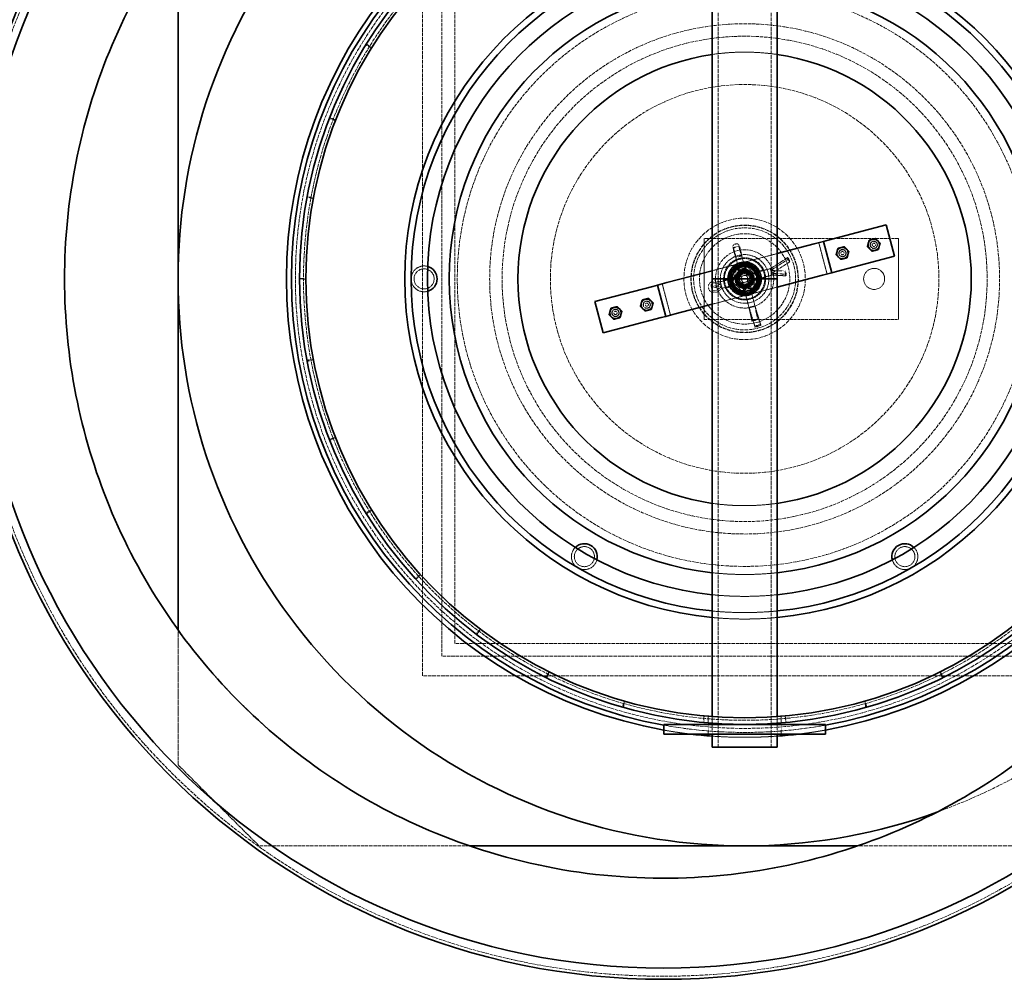
# Model space of a CAD drawing. Units: millimetres. Extents: x 1861 to 22142, y -21280 to -7024.
# Drawn here: x 6519 to 7127, y -16154 to -15561 of the extents above; entities that cross this region are included whole.
import ezdxf

# ---------------------------------------------------------------- set-up
doc = ezdxf.new("R2010")
doc.units = ezdxf.units.MM
doc.linetypes.add('DASHED', pattern=[0.2068, 0.1655, -0.0413])
doc.layers.get('DEFPOINTS').update_dxf_attribs({"color": 250})
doc.layers.add('Kóta (ISO)', color=7, linetype='Continuous', lineweight=25)
doc.layers.add('Viditelná (ISO)', color=7, linetype='Continuous', lineweight=35)
doc.layers.add('Skrytá (ISO)', color=1, linetype='DASHED', lineweight=18, true_color=0xff0000)
doc.styles.add('Text poznámky (ISO)', font='tahoma.ttf')
doc.dimstyles.new('Výchozí (ISO)', dxfattribs={"dimscale": 40, "dimtxt": 3.5, "dimasz": 2.5, "dimexe": 3.175, "dimexo": 0, "dimgap": 0.762, "dimtad": 1, "dimrnd": 1e-08, "dimzin": 0, "dimtxsty": 'Text poznámky (ISO)', "dimcen": 0.09, "dimdle": 10, "dimclrd": 256, "dimclre": 256, "dimclrt": 256, "dimazin": 0, "dimtfac": 1.001486, "dimtmove": 0, "dimatfit": 3, "dimfxl": 0, "dimtolj": 1, "dimtzin": 0, "dimlwd": -1, "dimlwe": -1, "dimarcsym": 0})

# ---------------------------------------------------------------- blocks, each defined once
blk = doc.blocks.new('*D37')
at = {"layer": 'DEFPOINTS', "color": 0, "transparency": 16777216}
for p in [(8325.45, -14314.64), (5807.27, -15684.5), (8325.45, -15684.5)]:
    blk.add_point(p, dxfattribs=at)
at = {"layer": 'Kóta (ISO)', "color": 3, "transparency": 16777216}
for p, q in [((5807.27, -15684.5), (5807.27, -14187.64)), ((8325.45, -15684.5), (8325.45, -14187.64)), ((5907.27, -14314.64), (8225.45, -14314.64))]:
    blk.add_line(p, q, dxfattribs=at)
for points in [[(5907.27, -14297.97), (5907.27, -14331.3), (5807.27, -14314.64)], [(8225.45, -14297.97), (8225.45, -14331.3), (8325.45, -14314.64)]]:
    blk.add_solid(points, dxfattribs=at)
at = {"layer": 'Kóta (ISO)', "color": 3, "transparency": 16777216, "insert": (6922.34, -14179.59), "char_height": 100, "attachment_point": 1, "style": 'Text poznámky (ISO)'}
blk.add_mtext('\\A1;2518', dxfattribs=at)

msp = doc.modelspace()

# ---------------------------------------------------------------- linework, layer by layer
at = {"layer": 'Skrytá (ISO)', "ltscale": 14.028236}
for p, q in [((6950.15, -15432.27), (6950.15, -15721.27)), ((6982.75, -15432.27), (6982.75, -15721.27)), ((6950.15, -15721.27), (6950.15, -16010.27)), ((6982.75, -15721.27), (6982.75, -16010.27))]:
    msp.add_line(p, q, dxfattribs=at)
at = {"layer": 'Skrytá (ISO)', "ltscale": 13.539652}
msp.add_line((6767.45, -15966.27), (6767.45, -15476.27), dxfattribs=at)
at = {"layer": 'Skrytá (ISO)', "ltscale": 12.876485}
msp.add_line((6779.45, -15954.27), (6779.45, -15488.27), dxfattribs=at)
at = {"layer": 'Skrytá (ISO)', "ltscale": 12.434374}
msp.add_line((6787.45, -15946.27), (6787.45, -15496.27), dxfattribs=at)
at = {"layer": 'Skrytá (ISO)', "ltscale": 0.305789}
for p, q in [((6732.84, -15576.19), (6736.04, -15578.61)), ((6736.04, -15578.61), (6732.44, -15576.82)), ((6709.88, -15622.28), (6713.75, -15623.38)), ((6713.75, -15623.37), (6710.16, -15621.58)), ((6700.06, -15671.48), (6696.06, -15671.11)), ((6696.2, -15670.37), (6700.07, -15671.47)), ((6695.45, -15721.27), (6691.45, -15720.9)), ((6691.45, -15721.65), (6695.45, -15721.28)), ((6696.06, -15771.44), (6700.06, -15771.06)), ((6700.07, -15771.07), (6696.2, -15772.17)), ((6713.75, -15819.17), (6709.88, -15820.26)), ((6710.16, -15820.96), (6713.75, -15819.17)), ((6732.44, -15865.72), (6736.04, -15863.93)), ((6736.04, -15863.94), (6732.84, -15866.36)), ((6766.18, -15903.84), (6762.97, -15906.26)), ((6763.48, -15906.82), (6766.18, -15903.85)), ((6800.43, -15940.5), (6803.13, -15937.53)), ((6803.14, -15937.54), (6801.03, -15940.95)), ((6845.65, -15963.86), (6843.54, -15967.28)), ((6844.21, -15967.61), (6845.66, -15963.86)), ((7088.69, -15967.61), (7087.24, -15963.86)), ((7087.25, -15963.86), (7089.36, -15967.28)), ((6890.83, -15985.67), (6892.28, -15981.93)), ((6892.29, -15981.93), (6891.55, -15985.88)), ((7040.61, -15981.93), (7041.35, -15985.88)), ((7042.07, -15985.67), (7040.62, -15981.93)), ((6941.44, -15991.12), (6940.7, -15995.07)), ((6941.45, -15995.13), (6941.45, -15991.12)), ((6991.45, -15995.13), (6991.45, -15991.12)), ((6991.46, -15991.12), (6992.2, -15995.07))]:
    msp.add_line(p, q, dxfattribs=at)
at = {"layer": 'Skrytá (ISO)', "ltscale": 3.807451}
for p, q in [((6941.45, -15696.27), (6941.45, -15746.27)), ((7061.45, -15746.27), (7061.45, -15696.27))]:
    msp.add_line(p, q, dxfattribs=at)
at = {"layer": 'Skrytá (ISO)', "ltscale": 11.605416}
for p, q in [((7061.45, -15696.27), (6941.45, -15696.27)), ((6941.45, -15746.27), (7061.45, -15746.27))]:
    msp.add_line(p, q, dxfattribs=at)
at = {"layer": 'Skrytá (ISO)', "ltscale": 0.281659}
for p, q in [((6959.47, -15702.01), (6963.03, -15701.07)), ((6993.8, -15708.83), (6994.31, -15710.77)), ((6982.63, -15715.97), (6983.14, -15717.91)), ((6991.67, -15716.46), (6992.18, -15718.4)), ((6945.74, -15725.69), (6946.25, -15727.63)), ((6951.69, -15724.12), (6952.2, -15726.06)), ((6971.05, -15747.32), (6974.61, -15746.39)), ((6972.89, -15750.98), (6976.45, -15750.04))]:
    msp.add_line(p, q, dxfattribs=at)
at = {"layer": 'Skrytá (ISO)', "ltscale": 0.084428}
for p, q in [((6960.25, -15699.89), (6961.31, -15699.61)), ((6962.47, -15707.58), (6963.54, -15707.3)), ((6993.04, -15708.36), (6993.19, -15708.94)), ((6982.42, -15715.15), (6982.57, -15715.73)), ((6983.36, -15718.74), (6983.21, -15718.15)), ((6991.6, -15718.61), (6991.75, -15719.19)), ((6944.13, -15726.84), (6944.29, -15727.42)), ((6951.47, -15723.3), (6951.63, -15723.88)), ((6952.26, -15726.31), (6952.42, -15726.89)), ((6970.62, -15738.53), (6971.69, -15738.24)), ((6971.98, -15746.44), (6973.05, -15746.16)), ((6974.14, -15750.01), (6975.21, -15749.73))]:
    msp.add_line(p, q, dxfattribs=at)
at = {"layer": 'Skrytá (ISO)', "ltscale": 0.295494}
for p, q in [((6963.54, -15703.68), (6964.6, -15707.02)), ((6964.6, -15707.02), (6963.87, -15703.59)), ((6961.04, -15707.96), (6959.98, -15704.61)), ((6960.32, -15704.53), (6961.04, -15707.96)), ((6947.94, -15723.66), (6951.69, -15724.12)), ((6952.2, -15726.06), (6948.45, -15725.6)), ((6951.69, -15724.12), (6948.66, -15726.37)), ((6949.17, -15728.31), (6952.2, -15726.06))]:
    msp.add_line(p, q, dxfattribs=at)
at = {"layer": 'Skrytá (ISO)', "ltscale": 0.240692}
for p, q in [((6964.59, -15706.72), (6964.03, -15704)), ((6960.9, -15707.69), (6960.04, -15705.06))]:
    msp.add_line(p, q, dxfattribs=at)
at = {"layer": 'Skrytá (ISO)', "ltscale": 1.52292}
for p, q in [((7012.25, -15698.87), (7017.35, -15718.21)), ((6920.65, -15743.68), (6915.55, -15724.34))]:
    msp.add_line(p, q, dxfattribs=at)
at = {"layer": 'Skrytá (ISO)', "ltscale": 3.149871}
for p, q in [((6986.45, -15705.66), (6946.45, -15716.2)), ((6946.45, -15736.88), (6986.45, -15726.35))]:
    msp.add_line(p, q, dxfattribs=at)
at = {"layer": 'Skrytá (ISO)', "ltscale": 2.47588}
for p, q in [((6969.18, -15739.13), (6960.9, -15707.69)), ((6972.87, -15738.16), (6964.58, -15706.72))]:
    msp.add_line(p, q, dxfattribs=at)
at = {"layer": 'Skrytá (ISO)', "ltscale": 0.113266}
for p, q in [((6961.04, -15707.96), (6962.47, -15707.58)), ((6969.19, -15738.9), (6970.62, -15738.53))]:
    msp.add_line(p, q, dxfattribs=at)
at = {"layer": 'Skrytá (ISO)', "ltscale": 0.083765}
for p, q in [((6963.54, -15707.3), (6964.6, -15707.02)), ((6971.69, -15738.24), (6972.75, -15737.97))]:
    msp.add_line(p, q, dxfattribs=at)
at = {"layer": 'Skrytá (ISO)', "ltscale": 0.981103}
msp.add_line((6982.4, -15714.94), (6993.05, -15708.13), dxfattribs=at)
at = {"layer": 'Skrytá (ISO)', "ltscale": 1.028883}
for p, q in [((6993.8, -15708.83), (6982.63, -15715.97)), ((6983.14, -15717.91), (6994.31, -15710.77)), ((6972.89, -15750.98), (6969.19, -15738.9)), ((6972.75, -15737.97), (6976.45, -15750.04))]:
    msp.add_line(p, q, dxfattribs=at)
at = {"layer": 'Skrytá (ISO)', "ltscale": 0.032839}
for p, q in [((6993.56, -15708.54), (6993.8, -15708.83)), ((6994.31, -15710.77), (6994.08, -15710.48)), ((6991.67, -15716.46), (6991.61, -15716.83)), ((6992.12, -15718.77), (6992.18, -15718.4)), ((6974.53, -15746.25), (6974.61, -15746.39)), ((6971.05, -15747.32), (6970.97, -15747.19)), ((6972.89, -15750.82), (6972.89, -15750.98)), ((6976.45, -15750.04), (6976.45, -15749.88))]:
    msp.add_line(p, q, dxfattribs=at)
at = {"layer": 'Skrytá (ISO)', "ltscale": 2.443721}
for p, q in [((6951.37, -15723.11), (6982.4, -15714.94)), ((6952.42, -15727.1), (6983.45, -15718.93))]:
    msp.add_line(p, q, dxfattribs=at)
at = {"layer": 'Skrytá (ISO)', "ltscale": 0.118575}
for p, q in [((6961.96, -15714.05), (6961.57, -15712.55)), ((6966.8, -15712.78), (6966.4, -15711.27)), ((6966.5, -15731.27), (6966.1, -15729.77)), ((6971.33, -15730), (6970.94, -15728.49))]:
    msp.add_line(p, q, dxfattribs=at)
at = {"layer": 'Skrytá (ISO)', "ltscale": 0.163243}
for p, q in [((6962.64, -15716.64), (6962.1, -15714.56)), ((6967.48, -15715.36), (6966.93, -15713.29)), ((6960.54, -15720.25), (6958.46, -15720.79)), ((6973.16, -15716.92), (6971.09, -15717.47)), ((6974.44, -15721.75), (6972.36, -15722.3)), ((6961.81, -15725.08), (6959.74, -15725.63)), ((6965.97, -15729.26), (6965.42, -15727.18)), ((6970.8, -15727.98), (6970.26, -15725.91))]:
    msp.add_line(p, q, dxfattribs=at)
at = {"layer": 'Skrytá (ISO)', "ltscale": 0.155965}
for p, q in [((6977.66, -15715.74), (6975.67, -15716.26)), ((6955.95, -15721.45), (6953.97, -15721.98)), ((6978.93, -15720.57), (6976.95, -15721.09)), ((6957.23, -15726.29), (6955.24, -15726.81))]:
    msp.add_line(p, q, dxfattribs=at)
at = {"layer": 'Skrytá (ISO)', "ltscale": 0.702689}
for p, q in [((6982.63, -15715.97), (6991.67, -15716.46)), ((6992.18, -15718.4), (6983.14, -15717.91)), ((6969.19, -15738.9), (6971.05, -15747.32)), ((6974.61, -15746.39), (6972.75, -15737.97))]:
    msp.add_line(p, q, dxfattribs=at)
at = {"layer": 'Skrytá (ISO)', "ltscale": 0.175763}
for p, q in [((6964.16, -15721.54), (6965.07, -15719.42)), ((6965.53, -15723.39), (6964.16, -15721.54)), ((6965.07, -15719.42), (6967.37, -15719.15)), ((6967.37, -15719.15), (6968.74, -15721.01)), ((6968.74, -15721.01), (6967.83, -15723.13)), ((6967.83, -15723.13), (6965.53, -15723.39))]:
    msp.add_line(p, q, dxfattribs=at)
at = {"layer": 'Skrytá (ISO)', "ltscale": 0.654909}
msp.add_line((6983.45, -15718.93), (6991.87, -15719.38), dxfattribs=at)
at = {"layer": 'Skrytá (ISO)', "ltscale": 0.221556}
for p, q in [((6948.61, -15722.62), (6951.38, -15723.11)), ((6950.27, -15728.89), (6952.43, -15727.1))]:
    msp.add_line(p, q, dxfattribs=at)
at = {"layer": 'Skrytá (ISO)', "ltscale": 0.568951}
msp.add_line((6546.86, -15740.47), (6546.86, -15740.47), dxfattribs=at)
at = {"layer": 'Skrytá (ISO)', "ltscale": 0.668499}
msp.add_line((6970.96, -15747.14), (6969.18, -15739.13), dxfattribs=at)
at = {"layer": 'Skrytá (ISO)', "ltscale": 0.994693}
msp.add_line((6976.45, -15749.83), (6972.87, -15738.16), dxfattribs=at)
at = {"layer": 'Skrytá (ISO)', "ltscale": 6.344377}
msp.add_line((6616.45, -16021.27), (6616.45, -15937.96), dxfattribs=at)
at = {"layer": 'Skrytá (ISO)', "ltscale": 13.281754}
msp.add_line((8023.45, -15946.27), (6787.45, -15946.27), dxfattribs=at)
at = {"layer": 'Skrytá (ISO)', "ltscale": 12.745597}
msp.add_line((8031.45, -15954.27), (6779.45, -15954.27), dxfattribs=at)
at = {"layer": 'Skrytá (ISO)', "ltscale": 13.273694}
msp.add_line((7316.45, -15966.27), (6767.45, -15966.27), dxfattribs=at)
at = {"layer": 'Skrytá (ISO)', "ltscale": 0.305544}
for p, q in [((6943.95, -15991.34), (6943.95, -15995.35)), ((6988.95, -15991.34), (6988.95, -15995.35))]:
    msp.add_line(p, q, dxfattribs=at)
at = {"layer": 'Skrytá (ISO)', "ltscale": 0.306492}
for p, q in [((6946.45, -15991.53), (6946.45, -15995.54)), ((6986.45, -15991.53), (6986.45, -15995.54))]:
    msp.add_line(p, q, dxfattribs=at)
at = {"layer": 'Skrytá (ISO)', "ltscale": 0.456806}
for p, q in [((6943.95, -16002.27), (6943.95, -15996.27)), ((6988.95, -16002.27), (6988.95, -15996.27))]:
    msp.add_line(p, q, dxfattribs=at)
at = {"layer": 'Skrytá (ISO)', "ltscale": 0.458551}
for p, q in [((6946.45, -15996.27), (6946.45, -16002.27)), ((6986.45, -15996.27), (6986.45, -16002.27))]:
    msp.add_line(p, q, dxfattribs=at)
at = {"layer": 'Skrytá (ISO)', "ltscale": 5.384591}
msp.add_line((6666.45, -16071.27), (6616.45, -16021.27), dxfattribs=at)
at = {"layer": 'Skrytá (ISO)', "ltscale": 12.564131}
msp.add_line((6796.36, -16071.27), (6666.45, -16071.27), dxfattribs=at)
at = {"layer": 'Skrytá (ISO)', "ltscale": 14.834895}
msp.add_line((7266.45, -16071.27), (7036.36, -16071.27), dxfattribs=at)
at = {"layer": 'Skrytá (ISO)', "ltscale": 12.971165}
msp.add_circle((6966.45, -15721.27), 277.5, dxfattribs=at)
at = {"layer": 'Skrytá (ISO)', "ltscale": 13.246947}
msp.add_circle((6966.45, -15721.27), 272.5, dxfattribs=at)
at = {"layer": 'Skrytá (ISO)', "ltscale": 12.689332}
msp.add_circle((6966.45, -15721.27), 177.5, dxfattribs=at)
at = {"layer": 'Skrytá (ISO)', "ltscale": 12.760821}
for radius in [157.5, 31.5]:
    msp.add_circle((6966.45, -15721.27), radius, dxfattribs=at)
at = {"layer": 'Skrytá (ISO)', "ltscale": 13.003884}
msp.add_circle((6966.45, -15721.27), 149.8, dxfattribs=at)
at = {"layer": 'Skrytá (ISO)', "ltscale": 13.257996}
msp.add_circle((6966.45, -15721.27), 120, dxfattribs=at)
at = {"layer": 'Skrytá (ISO)', "ltscale": 15.191454}
msp.add_circle((6966.45, -15721.27), 37.5, dxfattribs=at)
at = {"layer": 'Skrytá (ISO)', "ltscale": 13.4495}
msp.add_circle((6966.45, -15721.27), 33.2, dxfattribs=at)
at = {"layer": 'Skrytá (ISO)', "ltscale": 13.36848}
msp.add_circle((6966.45, -15721.27), 33, dxfattribs=at)
at = {"layer": 'Skrytá (ISO)', "ltscale": 11.302442}
msp.add_circle((6966.45, -15721.27), 27.9, dxfattribs=at)
at = {"layer": 'Skrytá (ISO)', "ltscale": 10.937847}
msp.add_circle((6966.45, -15721.27), 18, dxfattribs=at)
at = {"layer": 'Skrytá (ISO)', "ltscale": 1.07646}
for centre in [(7026.89, -15705.35), (7046.23, -15700.26), (6886.67, -15742.29), (6906.01, -15737.2)]:
    msp.add_circle(centre, 2.25, dxfattribs=at)
at = {"layer": 'Skrytá (ISO)', "ltscale": 1.004689}
for centre in [(7026.89, -15705.35), (7046.23, -15700.26), (6886.67, -15742.29), (6906.01, -15737.2)]:
    msp.add_circle(centre, 2.1, dxfattribs=at)
at = {"layer": 'Skrytá (ISO)', "ltscale": 0.478371}
for centre in [(7046.23, -15700.26), (7026.89, -15705.35), (6906.01, -15737.2), (6886.67, -15742.29)]:
    msp.add_circle(centre, 1, dxfattribs=at)
at = {"layer": 'Skrytá (ISO)', "ltscale": 7.176965}
msp.add_circle((6966.45, -15721.27), 15, dxfattribs=at)
at = {"layer": 'Skrytá (ISO)', "ltscale": 6.220023}
msp.add_circle((6966.45, -15721.27), 13, dxfattribs=at)
at = {"layer": 'Skrytá (ISO)', "ltscale": 5.980787}
msp.add_circle((6966.45, -15721.27), 12.5, dxfattribs=at)
at = {"layer": 'Skrytá (ISO)', "ltscale": 2.96642}
for centre in [(6768.45, -15721.27), (6867.45, -15892.75), (7065.45, -15892.75)]:
    msp.add_circle(centre, 6.2, dxfattribs=at)
at = {"layer": 'Skrytá (ISO)', "ltscale": 5.023845}
msp.add_circle((6966.45, -15721.27), 10.5, dxfattribs=at)
at = {"layer": 'Skrytá (ISO)', "ltscale": 5.01308}
msp.add_circle((6966.45, -15721.27), 10.48, dxfattribs=at)
at = {"layer": 'Skrytá (ISO)', "ltscale": 4.904228}
msp.add_circle((6966.45, -15721.27), 10.25, dxfattribs=at)
at = {"layer": 'Skrytá (ISO)', "ltscale": 4.78461}
msp.add_circle((6966.45, -15721.27), 10, dxfattribs=at)
at = {"layer": 'Skrytá (ISO)', "ltscale": 4.457097}
msp.add_circle((6966.45, -15721.27), 9.32, dxfattribs=at)
at = {"layer": 'Skrytá (ISO)', "ltscale": 4.45279}
msp.add_circle((6966.45, -15721.27), 9.31, dxfattribs=at)
at = {"layer": 'Skrytá (ISO)', "ltscale": 4.425756}
msp.add_circle((6966.45, -15721.27), 9.25, dxfattribs=at)
at = {"layer": 'Skrytá (ISO)', "ltscale": 4.306139}
msp.add_circle((6966.45, -15721.27), 9, dxfattribs=at)
at = {"layer": 'Skrytá (ISO)', "ltscale": 3.827668}
msp.add_circle((6966.45, -15721.27), 8, dxfattribs=at)
at = {"layer": 'Skrytá (ISO)', "ltscale": 3.684127}
msp.add_circle((6966.45, -15721.27), 7.7, dxfattribs=at)
at = {"layer": 'Skrytá (ISO)', "ltscale": 3.660203}
msp.add_circle((6966.45, -15721.27), 7.65, dxfattribs=at)
at = {"layer": 'Skrytá (ISO)', "ltscale": 3.550891}
msp.add_circle((6966.45, -15721.27), 7.42, dxfattribs=at)
at = {"layer": 'Skrytá (ISO)', "ltscale": 2.870726}
msp.add_circle((6966.45, -15721.27), 6, dxfattribs=at)
at = {"layer": 'Skrytá (ISO)', "ltscale": 2.703261}
msp.add_circle((6966.45, -15721.27), 5.65, dxfattribs=at)
at = {"layer": 'Skrytá (ISO)', "ltscale": 2.511873}
msp.add_circle((6966.45, -15721.27), 5.25, dxfattribs=at)
at = {"layer": 'Skrytá (ISO)', "ltscale": 3.109962}
msp.add_circle((7046.45, -15721.27), 6.5, dxfattribs=at)
at = {"layer": 'Skrytá (ISO)', "ltscale": 2.392255}
msp.add_circle((6966.45, -15721.27), 5, dxfattribs=at)
at = {"layer": 'Skrytá (ISO)', "ltscale": 2.392206}
msp.add_circle((6966.45, -15721.27), 5, dxfattribs=at)
at = {"layer": 'Skrytá (ISO)', "ltscale": 2.19802}
msp.add_circle((6966.45, -15721.27), 4.59, dxfattribs=at)
at = {"layer": 'Skrytá (ISO)', "ltscale": 2.033402}
msp.add_circle((6966.45, -15721.27), 4.25, dxfattribs=at)
at = {"layer": 'Skrytá (ISO)', "ltscale": 2.003736}
msp.add_circle((6966.45, -15721.27), 4.19, dxfattribs=at)
at = {"layer": 'Skrytá (ISO)', "ltscale": 1.951978}
msp.add_circle((6966.45, -15721.27), 4.08, dxfattribs=at)
at = {"layer": 'Skrytá (ISO)', "ltscale": 1.913784}
msp.add_circle((6966.45, -15721.27), 4, dxfattribs=at)
at = {"layer": 'Skrytá (ISO)', "ltscale": 1.913823}
msp.add_circle((6966.45, -15721.27), 4, dxfattribs=at)
at = {"layer": 'Skrytá (ISO)', "ltscale": 1.590098}
msp.add_circle((6966.45, -15721.27), 3.32, dxfattribs=at)
at = {"layer": 'Skrytá (ISO)', "ltscale": 1.546886}
msp.add_circle((6966.45, -15721.27), 3.23, dxfattribs=at)
at = {"layer": 'Skrytá (ISO)', "ltscale": 12.75625}
msp.add_arc((6966.45, -15721.27), 350, 289.8247, 70.1744, dxfattribs=at)
at = {"layer": 'Skrytá (ISO)', "ltscale": 3.056398}
for start, end in [(81.78679, 98.21321), (261.78679, 278.21321)]:
    msp.add_arc((6966.45, -15721.27), 140, start, end, dxfattribs=at)
at = {"layer": 'Skrytá (ISO)', "ltscale": 2.245548}
for centre, start, end in [((6768.45, -15721.27), 74.39884, 285.60116), ((6867.45, -15892.75), 134.39884, 345.60116), ((7065.45, -15892.75), 194.39884, 45.60116)]:
    msp.add_arc(centre, 8, start, end, dxfattribs=at)
at = {"layer": 'Skrytá (ISO)', "ltscale": 0.757479}
for start, end in [(104.75898, 164.75898), (44.75898, 104.75898), (344.75898, 44.75898), (164.75898, 224.75898), (224.75898, 284.75898), (284.75898, 344.75898)]:
    msp.add_arc((6966.45, -15721.27), 9.5, start, end, dxfattribs=at)
at = {"layer": 'Skrytá (ISO)', "ltscale": 0.677734}
for start, end in [(130.50619, 190.50619), (70.50619, 130.50619), (10.50619, 70.50619), (310.50619, 10.50619), (190.50619, 250.50619), (250.50619, 310.50619)]:
    msp.add_arc((6966.45, -15721.27), 8.5, start, end, dxfattribs=at)
at = {"layer": 'Skrytá (ISO)', "ltscale": 3.052071}
msp.add_arc((6966.45, -15721.27), 182.5, 263.70837, 276.29163, dxfattribs=at)
at = {"layer": 'Skrytá (ISO)', "ltscale": 3.051252}
msp.add_arc((6966.45, -15721.27), 196, 264.1433, 275.8567, dxfattribs=at)
at = {"layer": 'Skrytá (ISO)', "ltscale": 3.050747}
msp.add_arc((6966.45, -15721.27), 206, 264.42853, 275.57147, dxfattribs=at)
at = {"layer": 'Skrytá (ISO)', "ltscale": 3.050565}
msp.add_arc((6966.45, -15721.27), 210, 264.53498, 275.46502, dxfattribs=at)
at = {"layer": 'Skrytá (ISO)', "ltscale": 7.656065}
msp.add_arc((6966.45, -15721.27), 280, 259.71344, 280.28656, dxfattribs=at)
at = {"layer": 'Skrytá (ISO)', "ltscale": 1.263915}
for start, end in [(259.82365, 263.18422), (276.81578, 280.17635)]:
    msp.add_arc((6966.45, -15721.27), 283, start, end, dxfattribs=at)
at = {"layer": 'Skrytá (ISO)', "ltscale": 3.048482}
msp.add_arc((6966.45, -15721.27), 283, 265.94745, 274.05255, dxfattribs=at)
at = {"layer": 'Skrytá (ISO)', "ltscale": 0.567798}
for centre, major_axis, ratio in [((6959.94, -15703.8), (-0.47, 1.79), 0.104133), ((6963.5, -15702.86), (-0.47, 1.79), 0.104133), ((6947.53, -15725.22), (-1.79, -0.47), 0.840068), ((6948.04, -15727.16), (-1.79, -0.47), 0.840068)]:
    msp.add_ellipse(centre, major_axis=major_axis, ratio=ratio, start_param=4.267639, end_param=8.298732, dxfattribs=at)
at = {"layer": 'Skrytá (ISO)', "ltscale": 0.157354}
for centre, major_axis, ratio, start_param, end_param in [((6962.14, -15707.32), (1.24, 0.37), 0.256508, 3.02989, 4.600686), ((6962.26, -15707.29), (1.26, 0.29), 0.256508, 3.253295, 4.824092), ((6963.21, -15707.04), (-1.24, -0.37), 0.256508, 1.459094, 3.02989), ((6963.32, -15707.01), (-1.26, -0.29), 0.256508, 1.682499, 3.253295), ((6951.43, -15724.44), (0.05, -1.32), 0.133618, 2.597721, 4.168518), ((6951.66, -15725.34), (0.61, -1.18), 0.133618, 0.543871, 2.114668), ((6951.58, -15725.02), (-0.05, 1.32), 0.133618, 4.168518, 5.739314), ((6951.82, -15725.92), (-0.61, 1.18), 0.133618, 2.114668, 3.685464)]:
    msp.add_ellipse(centre, major_axis=major_axis, ratio=ratio, start_param=start_param, end_param=end_param, dxfattribs=at)
at = {"layer": 'Skrytá (ISO)', "ltscale": 0.154805}
for centre, major_axis, ratio, start_param, end_param in [((6993.74, -15709.22), (-0.7, 1.09), 0.194079, 5.255024, 6.82582), ((6993.9, -15709.8), (0.7, -1.09), 0.194079, 3.684228, 5.255024), ((6991.79, -15717.51), (0.07, 1.29), 0.194079, 1.028161, 2.598957), ((6991.94, -15718.09), (-0.07, -1.29), 0.194079, 5.74055, 7.311346), ((6972.22, -15746.86), (-1.26, -0.28), 0.355817, 4.824046, 6.394843), ((6973.29, -15746.58), (1.26, 0.28), 0.355817, 0.111657, 1.682454), ((6974.14, -15750.49), (-1.24, -0.38), 0.355817, 4.600732, 6.171528), ((6975.21, -15750.21), (1.24, 0.38), 0.355817, 6.171528, 7.742324)]:
    msp.add_ellipse(centre, major_axis=major_axis, ratio=ratio, start_param=start_param, end_param=end_param, dxfattribs=at)
at = {"layer": 'Skrytá (ISO)', "ltscale": 0.156122}
for centre, major_axis, ratio, start_param, end_param in [((6982.93, -15716.14), (0.53, -1.2), 0.097971, 2.128808, 3.699604), ((6983.08, -15716.72), (-0.53, 1.2), 0.097971, 0.558011, 2.128808), ((6983.16, -15717.04), (0.13, -1.3), 0.097971, 4.154378, 5.725174), ((6983.32, -15717.62), (-0.13, 1.3), 0.097971, 2.583581, 4.154378), ((6970.44, -15738.82), (1.26, 0.3), 0.183927, 1.678786, 3.249583), ((6970.55, -15738.79), (1.25, 0.35), 0.183927, 1.462806, 3.033603), ((6971.51, -15738.54), (-1.26, -0.3), 0.183927, 3.249583, 4.820379), ((6971.62, -15738.51), (-1.25, -0.35), 0.183927, 3.033603, 4.604399)]:
    msp.add_ellipse(centre, major_axis=major_axis, ratio=ratio, start_param=start_param, end_param=end_param, dxfattribs=at)
at = {"layer": 'Skrytá (ISO)', "ltscale": 13.191692}
msp.add_open_spline([(6916.36, -15290.77), (6930.01, -15290.77), (6943.88, -15291.43), (6971.75, -15294.12), (6985.76, -15296.17), (7013.68, -15301.67), (7027.57, -15305.14), (7055.01, -15313.46), (7068.54, -15318.31), (7095.02, -15329.33), (7107.97, -15335.5), (7133.09, -15349.04), (7145.27, -15356.4), (7168.65, -15372.16), (7179.86, -15380.56), (7201.18, -15398.16), (7211.28, -15407.37), (7230.26, -15426.35), (7239.46, -15436.45), (7257.07, -15457.76), (7265.46, -15468.97), (7281.22, -15492.35), (7288.59, -15504.53), (7302.13, -15529.66), (7308.3, -15542.61), (7319.32, -15569.1), (7324.18, -15582.64), (7332.5, -15610.08), (7335.97, -15623.98), (7341.47, -15651.89), (7343.52, -15665.91), (7346.21, -15693.77), (7346.86, -15707.63), (7346.86, -15734.92), (7346.21, -15748.77), (7343.52, -15776.64), (7341.47, -15790.65), (7335.97, -15818.57), (7332.5, -15832.47), (7324.18, -15859.91), (7319.32, -15873.45), (7308.3, -15899.93), (7302.13, -15912.89), (7288.59, -15938.02), (7281.22, -15950.19), (7265.46, -15973.58), (7257.07, -15984.79), (7239.46, -16006.1), (7230.26, -16016.2), (7211.28, -16035.17), (7201.18, -16044.38), (7179.86, -16061.99), (7168.65, -16070.39), (7145.27, -16086.14), (7133.09, -16093.51), (7107.97, -16107.04), (7095.02, -16113.21), (7068.54, -16124.23), (7055.01, -16129.09), (7027.57, -16137.41), (7013.68, -16140.87), (6985.76, -16146.38), (6971.75, -16148.42), (6943.88, -16151.12), (6930.01, -16151.77), (6902.71, -16151.77), (6888.85, -16151.12), (6860.97, -16148.42), (6846.96, -16146.38), (6819.05, -16140.87), (6805.15, -16137.41), (6777.71, -16129.09), (6764.18, -16124.23), (6737.7, -16113.21), (6724.75, -16107.04), (6699.63, -16093.51), (6687.46, -16086.14), (6664.07, -16070.39), (6652.86, -16061.99), (6631.55, -16044.38), (6621.44, -16035.17), (6602.47, -16016.2), (6593.26, -16006.1), (6575.66, -15984.79), (6567.26, -15973.58), (6551.5, -15950.19), (6544.13, -15938.02), (6530.59, -15912.89), (6524.42, -15899.93), (6513.4, -15873.45), (6508.54, -15859.91), (6500.22, -15832.47), (6496.76, -15818.57), (6491.25, -15790.65), (6489.21, -15776.64), (6486.51, -15748.77), (6485.86, -15734.92), (6485.86, -15707.63), (6486.51, -15693.77), (6489.21, -15665.91), (6491.25, -15651.89), (6496.76, -15623.98), (6500.22, -15610.08), (6508.54, -15582.64), (6513.4, -15569.1), (6524.42, -15542.61), (6530.59, -15529.66), (6544.13, -15504.53), (6551.5, -15492.35), (6567.26, -15468.97), (6575.66, -15457.76), (6593.26, -15436.45), (6602.47, -15426.35), (6621.44, -15407.37), (6631.55, -15398.16), (6652.86, -15380.56), (6664.07, -15372.16), (6687.46, -15356.4), (6699.63, -15349.04), (6724.75, -15335.5), (6737.7, -15329.33), (6764.18, -15318.31), (6777.71, -15313.46), (6805.15, -15305.14), (6819.05, -15301.67), (6846.96, -15296.17), (6860.97, -15294.12), (6888.85, -15291.43), (6902.71, -15290.77), (6916.36, -15290.77)], degree=3, knots=[0, 0, 0, 0, 4.095197, 4.095197, 8.190394, 8.190394, 12.28559, 12.28559, 16.380787, 16.380787, 20.475984, 20.475984, 24.571181, 24.571181, 28.666377, 28.666377, 32.761574, 32.761574, 36.854176, 36.854176, 40.946779, 40.946779, 45.039381, 45.039381, 49.131983, 49.131983, 53.224585, 53.224585, 57.317187, 57.317187, 61.40979, 61.40979, 65.502392, 65.502392, 69.594994, 69.594994, 73.687596, 73.687596, 77.780199, 77.780199, 81.872801, 81.872801, 85.965403, 85.965403, 90.058005, 90.058005, 94.150607, 94.150607, 98.24321, 98.24321, 102.338406, 102.338406, 106.433603, 106.433603, 110.5288, 110.5288, 114.623997, 114.623997, 118.719193, 118.719193, 122.81439, 122.81439, 126.909587, 126.909587, 131.004784, 131.004784, 135.099981, 135.099981, 139.195177, 139.195177, 143.290374, 143.290374, 147.385571, 147.385571, 151.480768, 151.480768, 155.575964, 155.575964, 159.671161, 159.671161, 163.766358, 163.766358, 167.85896, 167.85896, 171.951562, 171.951562, 176.044165, 176.044165, 180.136767, 180.136767, 184.229369, 184.229369, 188.321971, 188.321971, 192.414573, 192.414573, 196.507176, 196.507176, 200.599778, 200.599778, 204.69238, 204.69238, 208.784982, 208.784982, 212.877584, 212.877584, 216.970187, 216.970187, 221.062789, 221.062789, 225.155391, 225.155391, 229.247993, 229.247993, 233.34319, 233.34319, 237.438387, 237.438387, 241.533584, 241.533584, 245.62878, 245.62878, 249.723977, 249.723977, 253.819174, 253.819174, 257.914371, 257.914371, 262.009568, 262.009568, 262.009568, 262.009568], dxfattribs=at)
at = {"layer": 'Skrytá (ISO)', "ltscale": 13.225506}
msp.add_open_spline([(6935.56, -16090.77), (6962.8, -16089.36), (6989.8, -16084.94), (7042.34, -16070.23), (7067.72, -16060), (7134.16, -16024.23), (7171.72, -15993.33), (7232.87, -15918.86), (7255.89, -15876.01), (7284.19, -15783.91), (7289.21, -15735.53), (7280.43, -15639.57), (7266.71, -15592.91), (7222.15, -15507.47), (7191.75, -15469.51), (7118.09, -15407.38), (7075.55, -15383.81), (6983.82, -15354.3), (6935.51, -15348.64), (6839.44, -15356.16), (6792.61, -15369.27), (6706.59, -15412.7), (6668.23, -15442.61), (6605.15, -15515.44), (6581.02, -15557.67), (6550.3, -15649.01), (6544.01, -15697.24), (6550.27, -15793.39), (6562.77, -15840.4), (6605.06, -15926.98), (6634.47, -15965.72), (6706.47, -16029.76), (6748.38, -16054.44), (6839.3, -16086.35), (6887.44, -16093.27), (6935.56, -16090.77)], degree=3, knots=[-233.174972, -233.174972, -233.174972, -233.174972, -224.991328, -224.991328, -216.807684, -216.807684, -202.35384, -202.35384, -187.899997, -187.899997, -173.446155, -173.446155, -158.992312, -158.992312, -144.538469, -144.538469, -130.084625, -130.084625, -115.63078, -115.63078, -101.176933, -101.176933, -86.723086, -86.723086, -72.269238, -72.269238, -57.815389, -57.815389, -43.361541, -43.361541, -28.907693, -28.907693, -14.453846, -14.453846, 0, 0, 0, 0], dxfattribs=at)
at = {"layer": 'Skrytá (ISO)', "ltscale": 0.498889}
for points in [[(6960.04, -15705.06), (6959.96, -15704.8), (6959.88, -15704.52), (6959.72, -15703.96), (6959.65, -15703.68), (6959.51, -15703.13), (6959.45, -15702.87), (6959.35, -15702.35), (6959.31, -15702.11), (6959.25, -15701.63), (6959.21, -15701.45), (6959.25, -15701.06), (6959.26, -15700.98), (6959.32, -15700.77), (6959.35, -15700.63), (6959.55, -15700.33), (6959.67, -15700.2), (6959.96, -15700), (6960.1, -15699.93), (6960.25, -15699.89)], [(6964.03, -15704), (6963.98, -15703.74), (6963.92, -15703.46), (6963.78, -15702.9), (6963.7, -15702.61), (6963.55, -15702.07), (6963.47, -15701.81), (6963.31, -15701.31), (6963.22, -15701.08), (6963.04, -15700.63), (6962.98, -15700.45), (6962.75, -15700.14), (6962.71, -15700.07), (6962.56, -15699.92), (6962.46, -15699.82), (6962.13, -15699.65), (6961.97, -15699.59), (6961.62, -15699.56), (6961.46, -15699.57), (6961.31, -15699.61)]]:
    msp.add_open_spline(points, degree=3, knots=[4.207195, 4.207195, 4.207195, 4.207195, 4.560203, 4.560203, 4.898987, 4.898987, 5.238322, 5.238322, 5.593076, 5.593076, 6.008274, 6.008274, 6.098109, 6.098109, 6.191009, 6.191009, 6.246663, 6.246663, 6.283185, 6.283185, 6.283185, 6.283185], dxfattribs=at)
at = {"layer": 'Skrytá (ISO)', "ltscale": 0.758797}
for points in [[(6956.87, -15719.16), (6960.18, -15715.54), (6963.49, -15711.91)], [(6957.53, -15725.37), (6957.99, -15720.48), (6958.44, -15715.59)], [(6958.44, -15715.59), (6962.9, -15713.55), (6967.36, -15711.5)], [(6963.49, -15711.91), (6968.28, -15712.97), (6973.08, -15714.03)], [(6967.36, -15711.5), (6971.37, -15714.34), (6975.37, -15717.18)], [(6973.08, -15714.03), (6974.55, -15718.71), (6976.03, -15723.39)], [(6959.82, -15728.51), (6958.35, -15723.84), (6956.87, -15719.16)], [(6975.37, -15717.18), (6974.91, -15722.07), (6974.46, -15726.95)], [(6965.54, -15731.05), (6961.53, -15728.21), (6957.53, -15725.37)], [(6974.46, -15726.95), (6970, -15729), (6965.54, -15731.05)], [(6976.03, -15723.39), (6972.72, -15727.01), (6969.41, -15730.63)], [(6969.41, -15730.63), (6964.62, -15729.57), (6959.82, -15728.51)]]:
    msp.add_rational_spline(points, [1, 1.15470053838, 1], degree=2, dxfattribs=at)
at = {"layer": 'Skrytá (ISO)', "ltscale": 0.379338}
for points in [[(6957.2, -15718), (6959.2, -15716.29), (6960.93, -15714.81)], [(6960.93, -15714.81), (6962.66, -15713.33), (6964.66, -15711.62)], [(6964.66, -15711.62), (6967.14, -15712.5), (6969.29, -15713.26)], [(6969.29, -15713.26), (6971.43, -15714.02), (6973.91, -15714.9)], [(6973.91, -15714.9), (6974.39, -15717.48), (6974.81, -15719.72)], [(6958.09, -15722.82), (6957.68, -15720.58), (6957.2, -15718)], [(6974.81, -15719.72), (6975.22, -15721.96), (6975.7, -15724.55)], [(6958.99, -15727.65), (6958.51, -15725.06), (6958.09, -15722.82)], [(6963.61, -15729.29), (6961.47, -15728.53), (6958.99, -15727.65)], [(6971.97, -15727.74), (6970.24, -15729.22), (6968.24, -15730.92)], [(6975.7, -15724.55), (6973.7, -15726.26), (6971.97, -15727.74)], [(6968.24, -15730.92), (6965.76, -15730.05), (6963.61, -15729.29)]]:
    msp.add_rational_spline(points, [1, 1.0379548493, 1], degree=2, dxfattribs=at)
at = {"layer": 'Skrytá (ISO)', "ltscale": 0.734445}
for points in [[(6957.28, -15718.78), (6960.66, -15715.43), (6964.03, -15712.09)], [(6964.03, -15712.09), (6968.61, -15713.34), (6973.2, -15714.58)], [(6973.2, -15714.58), (6974.41, -15719.18), (6975.62, -15723.77)], [(6959.7, -15727.96), (6958.49, -15723.37), (6957.28, -15718.78)], [(6968.87, -15730.46), (6964.29, -15729.21), (6959.7, -15727.96)], [(6975.62, -15723.77), (6972.24, -15727.12), (6968.87, -15730.46)]]:
    msp.add_rational_spline(points, [1, 1.15470053838, 1], degree=2, dxfattribs=at)
at = {"layer": 'Skrytá (ISO)', "ltscale": 0.580233}
for points in [[(6959.19, -15723.19), (6960.18, -15719.56), (6961.17, -15715.94)], [(6961.17, -15715.94), (6964.79, -15714.99), (6968.42, -15714.03)], [(6968.42, -15714.03), (6971.07, -15716.7), (6973.71, -15719.36)], [(6973.71, -15719.36), (6972.72, -15722.98), (6971.73, -15726.6)], [(6964.48, -15728.51), (6961.83, -15725.85), (6959.19, -15723.19)], [(6971.73, -15726.6), (6968.11, -15727.56), (6964.48, -15728.51)]]:
    msp.add_rational_spline(points, [1, 1.15470053838, 1], degree=2, dxfattribs=at)
at = {"layer": 'Skrytá (ISO)', "ltscale": 0.569112}
for points, knots in [([(6944.13, -15726.84), (6944.05, -15726.51), (6944.02, -15726.17), (6944.07, -15725.49), (6944.16, -15725.15), (6944.44, -15724.49), (6944.63, -15724.18), (6945.13, -15723.62), (6945.43, -15723.37), (6946.1, -15722.96), (6946.47, -15722.8), (6947.25, -15722.59), (6947.65, -15722.54), (6948.24, -15722.57), (6948.43, -15722.58), (6948.61, -15722.62)], [6.283185, 6.283185, 6.283185, 6.283185, 6.569473, 6.569473, 6.863167, 6.863167, 7.175138, 7.175138, 7.506812, 7.506812, 7.851024, 7.851024, 8.19909, 8.19909, 8.359175, 8.359175, 8.359175, 8.359175]), ([(6944.29, -15727.42), (6944.37, -15727.75), (6944.52, -15728.07), (6944.9, -15728.63), (6945.14, -15728.89), (6945.71, -15729.32), (6946.03, -15729.49), (6946.74, -15729.74), (6947.12, -15729.81), (6947.91, -15729.84), (6948.31, -15729.79), (6949.09, -15729.59), (6949.47, -15729.43), (6949.97, -15729.12), (6950.12, -15729.01), (6950.27, -15728.89)], [0, 0, 0, 0, 0.286287, 0.286287, 0.579982, 0.579982, 0.891952, 0.891952, 1.223627, 1.223627, 1.567838, 1.567838, 1.915904, 1.915904, 2.07599, 2.07599, 2.07599, 2.07599])]:
    msp.add_open_spline(points, degree=3, knots=knots, dxfattribs=at)
at = {"layer": 'Viditelná (ISO)'}
for p, q in [((6946.45, -15451.01), (6946.45, -15721.27)), ((6986.45, -15451.01), (6986.45, -15721.27)), ((6616.45, -15937.96), (6616.45, -15504.59)), ((7053.83, -15687.91), (7018.05, -15697.34)), ((7053.83, -15687.91), (7058.93, -15707.25)), ((7018.05, -15697.34), (7015.15, -15698.1)), ((7009.35, -15699.63), (6986.45, -15705.66)), ((7009.35, -15699.63), (7015.15, -15698.1)), ((7020.25, -15717.44), (7015.15, -15698.1)), ((7023.15, -15716.68), (7058.93, -15707.25)), ((6946.45, -15716.2), (6918.45, -15723.58)), ((6946.45, -15721.27), (6966.45, -15721.27)), ((6946.45, -15721.27), (6946.45, -15991.53)), ((6966.45, -15721.27), (6986.45, -15721.27)), ((6986.45, -15726.35), (7014.45, -15718.97)), ((6986.45, -15721.27), (6986.45, -15991.53)), ((7020.25, -15717.44), (7014.45, -15718.97)), ((7020.25, -15717.44), (7023.15, -15716.68)), ((6909.75, -15725.87), (6873.97, -15735.3)), ((6912.65, -15725.1), (6909.75, -15725.87)), ((6912.65, -15725.1), (6918.45, -15723.58)), ((6912.65, -15725.1), (6917.75, -15744.45)), ((6873.97, -15735.3), (6879.07, -15754.64)), ((6923.55, -15742.92), (6946.45, -15736.88)), ((6879.07, -15754.64), (6914.85, -15745.21)), ((6914.85, -15745.21), (6917.75, -15744.45)), ((6923.55, -15742.92), (6917.75, -15744.45)), ((6946.45, -15995.54), (6946.45, -15996.27)), ((6986.45, -15995.54), (6986.45, -15996.27)), ((7016.45, -15996.27), (6916.45, -15996.27)), ((6916.45, -16002.27), (6916.45, -15996.27)), ((7016.45, -16002.27), (7016.45, -15996.27)), ((6916.45, -16002.27), (7016.45, -16002.27)), ((6946.45, -16002.27), (6946.45, -16010.27)), ((6986.45, -16002.27), (6986.45, -16010.27)), ((6946.45, -16010.27), (6986.45, -16010.27)), ((7036.36, -16071.27), (6796.36, -16071.27))]:
    msp.add_line(p, q, dxfattribs=at)
for centre, radius in [((6916.36, -15721.27), 432.4), ((6916.36, -15721.27), 425.5), ((6966.45, -15721.27), 275), ((6966.45, -15721.27), 271)]:
    msp.add_circle(centre, radius, dxfattribs=at)
for centre, radius, start, end in [((6966.45, -15721.27), 350, 70.1744, 289.8247), ((6966.45, -15721.27), 283, 100.17635, 259.82365), ((6966.45, -15721.27), 280, 100.28656, 259.71344), ((6966.45, -15721.27), 283, 280.17635, 79.82365), ((6966.45, -15721.27), 280, 280.28656, 79.71344), ((6966.45, -15721.27), 210, 95.46502, 264.53498), ((6966.45, -15721.27), 210, 275.46502, 84.53498), ((6966.45, -15721.27), 206, 95.57147, 264.42853), ((6966.45, -15721.27), 206, 275.57147, 84.42853), ((6966.45, -15721.27), 196, 95.8567, 264.1433), ((6966.45, -15721.27), 196, 275.8567, 84.1433), ((6966.45, -15721.27), 182.5, 96.29163, 263.70837), ((6966.45, -15721.27), 182.5, 276.29163, 83.70837), ((6966.45, -15721.27), 140, 98.21321, 261.78679), ((6966.45, -15721.27), 140, 278.21321, 81.78679), ((7046.23, -15700.26), 3.5, 104.75898, 164.75898), ((7046.23, -15700.26), 3.5, 44.75898, 104.75898), ((7046.23, -15700.26), 3.5, 344.75898, 44.75898), ((7026.89, -15705.35), 3.5, 104.75898, 164.75898), ((7026.89, -15705.35), 3.5, 44.75898, 104.75898), ((7026.89, -15705.35), 3.5, 344.75898, 44.75898), ((7046.23, -15700.26), 3.5, 164.75898, 224.75898), ((7046.23, -15700.26), 3.5, 224.75898, 284.75898), ((7046.23, -15700.26), 3.5, 284.75898, 344.75898), ((7026.89, -15705.35), 3.5, 164.75898, 224.75898), ((7026.89, -15705.35), 3.5, 224.75898, 284.75898), ((7026.89, -15705.35), 3.5, 284.75898, 344.75898), ((6768.45, -15721.27), 8, 285.60116, 74.39884), ((6906.01, -15737.2), 3.5, 104.75898, 164.75898), ((6906.01, -15737.2), 3.5, 44.75898, 104.75898), ((6886.67, -15742.29), 3.5, 104.75898, 164.75898), ((6886.67, -15742.29), 3.5, 44.75898, 104.75898), ((6886.67, -15742.29), 3.5, 344.75898, 44.75898), ((6906.01, -15737.2), 3.5, 164.75898, 224.75898), ((6906.01, -15737.2), 3.5, 224.75898, 284.75898), ((6906.01, -15737.2), 3.5, 284.75898, 344.75898), ((6906.01, -15737.2), 3.5, 344.75898, 44.75898), ((6886.67, -15742.29), 3.5, 164.75898, 224.75898), ((6886.67, -15742.29), 3.5, 224.75898, 284.75898), ((6886.67, -15742.29), 3.5, 284.75898, 344.75898), ((6867.45, -15892.75), 8, 345.60116, 134.39884), ((7065.45, -15892.75), 8, 45.60116, 194.39884), ((6966.45, -15721.27), 283, 263.18422, 265.94745), ((6966.45, -15721.27), 283, 274.05255, 276.81578)]:
    msp.add_arc(centre, radius, start, end, dxfattribs=at)
msp.add_open_spline([(6935.56, -16090.77), (6908.31, -16092.19), (6881, -16090.59), (6827.22, -16081.41), (6800.92, -16073.86), (6731.13, -16045.17), (6690.57, -16018.32), (6622.03, -15950.6), (6594.7, -15910.36), (6557, -15821.68), (6546.99, -15774.09), (6545.79, -15677.73), (6554.6, -15629.9), (6590.06, -15540.3), (6616.37, -15499.4), (6683.2, -15429.97), (6723.07, -15402.12), (6811.24, -15363.26), (6858.71, -15352.63), (6955.03, -15350.16), (7002.98, -15358.34), (7093.03, -15392.63), (7134.28, -15418.4), (7204.58, -15484.3), (7232.95, -15523.81), (7272.96, -15611.47), (7284.22, -15658.78), (7287.95, -15755.07), (7280.4, -15803.12), (7247.3, -15893.62), (7222.07, -15935.2), (7157.09, -16006.35), (7117.96, -16035.24), (7030.84, -16076.4), (6983.67, -16088.27), (6935.56, -16090.77)], degree=3, knots=[-233.174972, -233.174972, -233.174972, -233.174972, -224.991328, -224.991328, -216.807684, -216.807684, -202.35384, -202.35384, -187.899997, -187.899997, -173.446155, -173.446155, -158.992312, -158.992312, -144.538469, -144.538469, -130.084625, -130.084625, -115.630779, -115.630779, -101.176933, -101.176933, -86.723086, -86.723086, -72.269238, -72.269238, -57.815389, -57.815389, -43.361541, -43.361541, -28.907693, -28.907693, -14.453846, -14.453846, 0, 0, 0, 0], dxfattribs=at)
for points in [[(7042.85, -15699.34), (7043.1, -15698.43), (7043.38, -15697.39)], [(7043.38, -15697.39), (7044.43, -15697.11), (7045.34, -15696.87)], [(7045.34, -15696.87), (7046.24, -15696.63), (7047.29, -15696.36)], [(7047.29, -15696.36), (7048.05, -15697.13), (7048.71, -15697.79)], [(7048.71, -15697.79), (7049.37, -15698.46), (7050.14, -15699.23)], [(7023.51, -15704.43), (7023.76, -15703.53), (7024.04, -15702.48)], [(7024.04, -15702.48), (7025.09, -15702.21), (7026, -15701.97)], [(7026, -15701.97), (7026.9, -15701.73), (7027.95, -15701.45)], [(7027.95, -15701.45), (7028.71, -15702.22), (7029.37, -15702.89)], [(7029.37, -15702.89), (7030.03, -15703.55), (7030.8, -15704.32)], [(7042.32, -15701.29), (7042.6, -15700.24), (7042.85, -15699.34)], [(7043.74, -15702.72), (7043.08, -15702.05), (7042.32, -15701.29)], [(7045.17, -15704.16), (7044.4, -15703.39), (7043.74, -15702.72)], [(7047.12, -15703.64), (7046.21, -15703.88), (7045.17, -15704.16)], [(7049.07, -15703.13), (7048.03, -15703.4), (7047.12, -15703.64)], [(7049.6, -15701.18), (7049.36, -15702.08), (7049.07, -15703.13)], [(7050.14, -15699.23), (7049.85, -15700.27), (7049.6, -15701.18)], [(7022.98, -15706.38), (7023.26, -15705.34), (7023.51, -15704.43)], [(7024.4, -15707.82), (7023.74, -15707.15), (7022.98, -15706.38)], [(7025.83, -15709.25), (7025.06, -15708.48), (7024.4, -15707.82)], [(7027.78, -15708.74), (7026.87, -15708.97), (7025.83, -15709.25)], [(7029.73, -15708.22), (7028.69, -15708.5), (7027.78, -15708.74)], [(7030.26, -15706.27), (7030.02, -15707.18), (7029.73, -15708.22)], [(7030.8, -15704.32), (7030.51, -15705.37), (7030.26, -15706.27)], [(6902.64, -15736.28), (6902.88, -15735.37), (6903.17, -15734.33)], [(6903.17, -15734.33), (6904.21, -15734.05), (6905.12, -15733.81)], [(6905.12, -15733.81), (6906.03, -15733.57), (6907.07, -15733.3)], [(6907.07, -15733.3), (6907.84, -15734.06), (6908.5, -15734.73)], [(6883.29, -15741.37), (6883.54, -15740.47), (6883.83, -15739.42)], [(6883.83, -15739.42), (6884.87, -15739.14), (6885.78, -15738.91)], [(6885.78, -15738.91), (6886.69, -15738.67), (6887.73, -15738.39)], [(6887.73, -15738.39), (6888.5, -15739.16), (6889.16, -15739.83)], [(6889.16, -15739.83), (6889.82, -15740.49), (6890.58, -15741.26)], [(6902.1, -15738.22), (6902.39, -15737.18), (6902.64, -15736.28)], [(6903.53, -15739.66), (6902.87, -15738.99), (6902.1, -15738.22)], [(6904.95, -15741.09), (6904.19, -15740.33), (6903.53, -15739.66)], [(6908.86, -15740.06), (6907.81, -15740.34), (6906.9, -15740.58)], [(6908.5, -15734.73), (6909.16, -15735.4), (6909.92, -15736.17)], [(6909.39, -15738.12), (6909.14, -15739.02), (6908.86, -15740.06)], [(6909.92, -15736.17), (6909.64, -15737.21), (6909.39, -15738.12)], [(6882.76, -15743.32), (6883.05, -15742.27), (6883.29, -15741.37)], [(6884.19, -15744.75), (6883.53, -15744.09), (6882.76, -15743.32)], [(6885.61, -15746.19), (6884.85, -15745.42), (6884.19, -15744.75)], [(6887.56, -15745.67), (6886.66, -15745.91), (6885.61, -15746.19)], [(6889.52, -15745.16), (6888.47, -15745.44), (6887.56, -15745.67)], [(6890.05, -15743.21), (6889.8, -15744.12), (6889.52, -15745.16)], [(6890.58, -15741.26), (6890.3, -15742.31), (6890.05, -15743.21)], [(6906.9, -15740.58), (6906, -15740.82), (6904.95, -15741.09)]]:
    msp.add_rational_spline(points, [1, 1.0379548493, 1], degree=2, dxfattribs=at)

# ---------------------------------------------------------------- dimensions: what is measured, and where the dimension line sits
at = {"layer": 'Kóta (ISO)'}
dim = msp.add_linear_dim(base=(8325.45, -14314.64), p1=(5807.27, -15684.5), p2=(8325.45, -15684.5), angle=180, dimstyle='Výchozí (ISO)', override={"dimtxt": 2.5, "dimdec": 0, "dimclrd": 3, "dimclre": 3, "dimclrt": 3, "dimatfit": 1}, dxfattribs=at)
dim.commit()
dim.dimension.update_dxf_attribs({"geometry": '*D37', "text_midpoint": (7066.36, -14314.64), "dimtype": 160})

doc.saveas('drawing.dxf')
